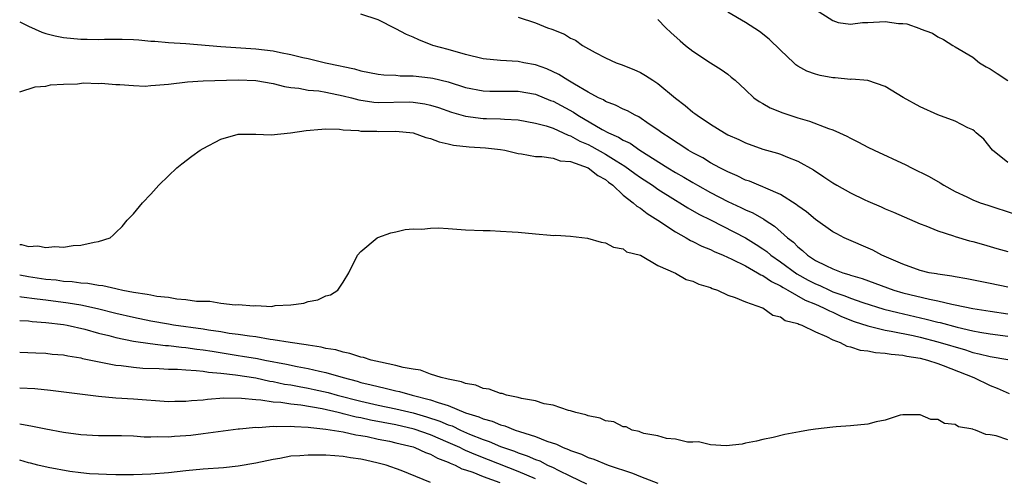
# Model space of a CAD drawing. Units: inches. Extents: x 2559000 to 2562000, y 1542000 to 1545000.
# Drawn here: x 2559000 to 2559113, y 1543890 to 1543942 of the extents above; entities that cross this region are included whole.
import ezdxf

# ---------------------------------------------------------------- set-up
doc = ezdxf.new("R2010")
doc.units = ezdxf.units.IN
doc.header["$MEASUREMENT"] = 0
doc.layers.add('LD25591542_2ft', color=105, linetype='Continuous')

msp = doc.modelspace()

# ---------------------------------------------------------------- linework, layer by layer
at = {"layer": 'LD25591542_2ft'}
for points, elevation in [([(2559113, 1543911.35), (2559111, 1543911.78), (2559108.31, 1543912.31), (2559107, 1543912.53), (2559106.61, 1543912.61), (2559105, 1543912.83), (2559104.86, 1543912.86), (2559104.01, 1543913), (2559103, 1543913.24), (2559101, 1543913.96), (2559098.62, 1543915), (2559097.57, 1543915.57), (2559094.29, 1543917), (2559093.45, 1543917.45), (2559093, 1543917.69), (2559091, 1543919.07), (2559089.97, 1543919.97), (2559089, 1543920.64), (2559088.81, 1543920.81), (2559087, 1543921.96), (2559085.34, 1543922.66), (2559085, 1543922.83), (2559084.54, 1543923), (2559083.45, 1543923.45), (2559083, 1543923.6), (2559082.07, 1543924.07), (2559081, 1543924.52), (2559080.7, 1543924.7), (2559080.06, 1543925), (2559079, 1543925.58), (2559078.12, 1543926.12), (2559077, 1543926.69), (2559076.46, 1543927), (2559075.6, 1543927.6), (2559075, 1543927.96), (2559074.4, 1543928.4), (2559073.43, 1543929), (2559073, 1543929.34), (2559072, 1543930), (2559070.82, 1543930.82), (2559070.38, 1543931), (2559069.5, 1543931.5), (2559069, 1543931.7), (2559068.16, 1543932.16), (2559067, 1543932.58), (2559066.75, 1543932.75), (2559066.21, 1543933), (2559065, 1543933.66), (2559063.45, 1543934.55), (2559062.89, 1543934.89), (2559062.68, 1543935), (2559061.67, 1543935.67), (2559060.3, 1543936.3), (2559059, 1543936.76), (2559057.67, 1543937), (2559057, 1543937.14), (2559055, 1543937.26), (2559053, 1543937.44), (2559051, 1543937.94), (2559049, 1543938.53), (2559047.25, 1543939), (2559045.63, 1543939.63), (2559045, 1543939.94), (2559044.25, 1543940.25), (2559043, 1543940.9), (2559041, 1543941.9), (2559039, 1543942.55)], 7972), ([(2559113, 1543925.59), (2559111.25, 1543927), (2559110.27, 1543928.27), (2559109.4, 1543929), (2559109.19, 1543929.2), (2559109, 1543929.32), (2559108.42, 1543929.58), (2559107, 1543930.32), (2559105, 1543931.07), (2559103, 1543931.95), (2559101.03, 1543933.03), (2559099, 1543934.3), (2559097, 1543934.97), (2559095.13, 1543935.13), (2559095, 1543935.11), (2559093.27, 1543935.27), (2559093, 1543935.27), (2559091.55, 1543935.55), (2559091, 1543935.69), (2559090.04, 1543936.04), (2559089, 1543936.63), (2559088.78, 1543936.78), (2559088.53, 1543937), (2559087, 1543938.43), (2559085.71, 1543939.71), (2559084.6, 1543940.6), (2559083, 1543941.61), (2559081, 1543942.81)], 7966), ([(2559091, 1543943.1), (2559093, 1543941.83), (2559093.62, 1543941.62), (2559095, 1543941.44), (2559096.38, 1543941.62), (2559097, 1543941.61), (2559099, 1543941.74), (2559100.5, 1543941.51), (2559101, 1543941.51), (2559101.47, 1543941.47), (2559102.93, 1543940.93), (2559103, 1543940.89), (2559104.39, 1543940.39), (2559105, 1543939.97), (2559105.67, 1543939.67), (2559106.71, 1543939), (2559107, 1543938.84), (2559109, 1543937.63), (2559109.79, 1543937), (2559110.55, 1543936.55), (2559111, 1543936.32), (2559111.78, 1543935.78), (2559113, 1543934.99)], 7964), ([(2559000, 1543941.7), (2559001, 1543941.18), (2559002.52, 1543940.52), (2559003, 1543940.36), (2559004.07, 1543940.07), (2559005, 1543939.89), (2559007, 1543939.7), (2559007.7, 1543939.7), (2559009, 1543939.66), (2559009.69, 1543939.69), (2559011.71, 1543939.71), (2559013, 1543939.67), (2559013.64, 1543939.64), (2559015, 1543939.49), (2559015.46, 1543939.46), (2559017, 1543939.31), (2559019, 1543939.23), (2559023, 1543938.85), (2559027, 1543938.61), (2559029, 1543938.37), (2559029.81, 1543938.19), (2559031, 1543937.97), (2559032.38, 1543937.62), (2559033, 1543937.5), (2559034.98, 1543937), (2559036.66, 1543936.66), (2559037, 1543936.57), (2559038.31, 1543936.31), (2559039, 1543936.09), (2559041, 1543935.72), (2559041.63, 1543935.63), (2559043, 1543935.59), (2559043.52, 1543935.52), (2559045, 1543935.5), (2559047, 1543935.28), (2559047.24, 1543935.24), (2559049, 1543934.82), (2559051, 1543934.19), (2559053, 1543933.79), (2559053.77, 1543933.77), (2559057, 1543933.77), (2559059, 1543933.41), (2559060.7, 1543932.7), (2559061, 1543932.6), (2559063.34, 1543931.34), (2559063.84, 1543931), (2559066.62, 1543929.38), (2559067.33, 1543929), (2559068.49, 1543928.49), (2559069, 1543928.17), (2559069.8, 1543927.8), (2559070.93, 1543927), (2559074.12, 1543925), (2559075, 1543924.47), (2559075.94, 1543923.94), (2559077, 1543923.3), (2559077.53, 1543923), (2559079, 1543922.19), (2559081, 1543921.14), (2559082.46, 1543920.46), (2559083, 1543920.19), (2559083.84, 1543919.84), (2559085.12, 1543919.12), (2559085.27, 1543919), (2559086.34, 1543918.34), (2559087.81, 1543917), (2559088.48, 1543916.48), (2559089, 1543915.94), (2559089.54, 1543915.54), (2559090.11, 1543915), (2559091, 1543914.41), (2559092.19, 1543913.81), (2559093, 1543913.43), (2559094.13, 1543913), (2559094.81, 1543912.81), (2559095, 1543912.73), (2559096.35, 1543912.35), (2559099.97, 1543911), (2559101, 1543910.7), (2559104.04, 1543909.96), (2559105, 1543909.77), (2559106.6, 1543909.4), (2559107, 1543909.33), (2559109, 1543908.92), (2559111, 1543908.59), (2559113, 1543908.31)], 7974), ([(2559057, 1543942.21), (2559059, 1543941.57), (2559060.38, 1543941), (2559060.86, 1543940.86), (2559062.29, 1543940.29), (2559063, 1543939.84), (2559063.58, 1543939.58), (2559064.37, 1543939), (2559065.8, 1543938.2), (2559067, 1543937.58), (2559068.23, 1543937), (2559068.8, 1543936.8), (2559070.23, 1543936.23), (2559071, 1543935.88), (2559071.57, 1543935.57), (2559072.42, 1543935), (2559073, 1543934.64), (2559075, 1543932.97), (2559076.12, 1543932.12), (2559077, 1543931.35), (2559077.21, 1543931.21), (2559077.47, 1543931), (2559079, 1543929.99), (2559080.59, 1543929), (2559081, 1543928.78), (2559082.23, 1543928.23), (2559083, 1543927.85), (2559085, 1543927.13), (2559086.66, 1543926.66), (2559087, 1543926.54), (2559087.8, 1543926.2), (2559089, 1543925.76), (2559090.77, 1543924.77), (2559091.98, 1543923.98), (2559093, 1543923.27), (2559093.45, 1543923), (2559095, 1543922.14), (2559096.66, 1543921.34), (2559097, 1543921.18), (2559098.53, 1543920.53), (2559099, 1543920.31), (2559099.94, 1543919.94), (2559103, 1543918.59), (2559103.65, 1543918.35), (2559105, 1543917.77), (2559106.79, 1543917.21), (2559107, 1543917.13), (2559108.64, 1543916.64), (2559109, 1543916.56), (2559110.21, 1543916.21), (2559111, 1543916), (2559111.76, 1543915.76), (2559113, 1543915.41)], 7970), ([(2559073, 1543941.94), (2559073.91, 1543941), (2559074.46, 1543940.46), (2559075.53, 1543939.53), (2559076.16, 1543939), (2559077, 1543938.32), (2559079, 1543936.99), (2559080.23, 1543936.23), (2559081, 1543935.69), (2559081.38, 1543935.38), (2559081.82, 1543935), (2559083, 1543933.93), (2559083.98, 1543933), (2559084.56, 1543932.56), (2559085, 1543932.34), (2559085.84, 1543931.84), (2559087.27, 1543931.27), (2559088.08, 1543931), (2559089, 1543930.7), (2559090.34, 1543930.34), (2559092.51, 1543929.49), (2559093, 1543929.33), (2559093.76, 1543929), (2559094.61, 1543928.61), (2559095, 1543928.37), (2559095.93, 1543927.93), (2559097, 1543927.35), (2559097.72, 1543927), (2559101.34, 1543925.34), (2559101.99, 1543925), (2559104.02, 1543924.02), (2559105.28, 1543923.28), (2559105.69, 1543923), (2559107, 1543922.29), (2559108.32, 1543921.68), (2559109, 1543921.34), (2559109.86, 1543921), (2559110.71, 1543920.71), (2559113.73, 1543919.73)], 7968), ([(2559000, 1543933.67), (2559001.76, 1543934.24), (2559003, 1543934.33), (2559003.53, 1543934.47), (2559005, 1543934.57), (2559006.6, 1543934.6), (2559007.29, 1543934.71), (2559009, 1543934.64), (2559009.33, 1543934.67), (2559011, 1543934.53), (2559011.46, 1543934.54), (2559013, 1543934.41), (2559014.35, 1543934.35), (2559015, 1543934.39), (2559015.54, 1543934.46), (2559017, 1543934.55), (2559019.18, 1543934.82), (2559021, 1543934.96), (2559025, 1543935.06), (2559027, 1543934.99), (2559029, 1543934.63), (2559030.29, 1543934.29), (2559031, 1543934.17), (2559031.91, 1543934.09), (2559033, 1543933.88), (2559034.22, 1543933.78), (2559035, 1543933.64), (2559037, 1543933.24), (2559037.96, 1543933), (2559038.78, 1543932.78), (2559040.52, 1543932.52), (2559041, 1543932.48), (2559044.53, 1543932.53), (2559045, 1543932.51), (2559046.32, 1543932.32), (2559047, 1543932.17), (2559047.89, 1543931.89), (2559049.37, 1543931.37), (2559051, 1543930.9), (2559053, 1543930.65), (2559053.37, 1543930.63), (2559055, 1543930.6), (2559055.45, 1543930.55), (2559057, 1543930.47), (2559059, 1543930.1), (2559060.22, 1543929.78), (2559061, 1543929.51), (2559062.16, 1543929), (2559062.73, 1543928.73), (2559063, 1543928.66), (2559064.05, 1543928.05), (2559065, 1543927.65), (2559065.43, 1543927.43), (2559067, 1543926.55), (2559068.22, 1543925.78), (2559069.2, 1543925.2), (2559070.34, 1543924.34), (2559071, 1543923.88), (2559072.36, 1543923), (2559073, 1543922.56), (2559075, 1543921.28), (2559075.48, 1543921), (2559076.41, 1543920.41), (2559077.69, 1543919.69), (2559079.07, 1543919), (2559083, 1543916.97), (2559084.23, 1543916.23), (2559085, 1543915.73), (2559085.43, 1543915.43), (2559085.92, 1543915), (2559087, 1543914.26), (2559088.87, 1543912.87), (2559090.16, 1543912.16), (2559091, 1543911.71), (2559091.52, 1543911.52), (2559092.61, 1543911), (2559093, 1543910.83), (2559094.36, 1543910.36), (2559095, 1543910.09), (2559096.42, 1543909.58), (2559098.83, 1543908.83), (2559100.43, 1543908.43), (2559103.69, 1543907.69), (2559105, 1543907.35), (2559105.29, 1543907.29), (2559107.23, 1543906.77), (2559109, 1543906.35), (2559109.81, 1543906.19), (2559111, 1543905.99), (2559113, 1543905.74)], 7976), ([(2559000, 1543916.22), (2559000.21, 1543916.21), (2559001, 1543916.01), (2559002.06, 1543916.06), (2559003, 1543915.9), (2559004, 1543916), (2559005, 1543915.93), (2559006.12, 1543916.12), (2559007, 1543916.13), (2559008.51, 1543916.51), (2559009, 1543916.56), (2559010.35, 1543917), (2559010.7, 1543917.3), (2559011, 1543917.61), (2559011.71, 1543918.29), (2559012.31, 1543919), (2559013, 1543919.75), (2559014.04, 1543921), (2559015, 1543921.99), (2559015.9, 1543923), (2559017, 1543924.08), (2559017.98, 1543925), (2559018.54, 1543925.46), (2559019.69, 1543926.31), (2559020.64, 1543927), (2559021, 1543927.21), (2559023, 1543928.26), (2559025, 1543928.86), (2559026.83, 1543928.83), (2559027, 1543928.85), (2559028.75, 1543928.75), (2559030.98, 1543928.98), (2559032.75, 1543929.25), (2559034.57, 1543929.43), (2559035, 1543929.45), (2559036.58, 1543929.42), (2559037, 1543929.35), (2559038.75, 1543929.25), (2559039, 1543929.19), (2559040.83, 1543929.17), (2559041, 1543929.15), (2559043, 1543929.17), (2559045, 1543929), (2559046.46, 1543928.46), (2559047, 1543928.35), (2559047.96, 1543927.96), (2559049, 1543927.75), (2559049.6, 1543927.6), (2559051.4, 1543927.4), (2559053.27, 1543927.27), (2559055, 1543927.09), (2559055.48, 1543927), (2559057, 1543926.65), (2559057.4, 1543926.6), (2559059, 1543926.3), (2559059.72, 1543926.28), (2559061, 1543926.1), (2559061.81, 1543925.81), (2559063, 1543925.7), (2559065, 1543925), (2559066.12, 1543924.12), (2559067, 1543923.64), (2559067.35, 1543923.35), (2559067.82, 1543923), (2559069, 1543921.88), (2559070.16, 1543921), (2559070.59, 1543920.59), (2559071, 1543920.37), (2559071.77, 1543919.77), (2559073, 1543919.02), (2559075, 1543917.66), (2559076.21, 1543917), (2559076.7, 1543916.7), (2559077, 1543916.57), (2559078.03, 1543916.03), (2559079, 1543915.64), (2559079.42, 1543915.42), (2559080.44, 1543915), (2559081.46, 1543914.54), (2559083, 1543913.77), (2559084.39, 1543913), (2559084.76, 1543912.76), (2559085, 1543912.68), (2559085.98, 1543911.98), (2559087, 1543911.5), (2559087.3, 1543911.3), (2559087.86, 1543911), (2559089.85, 1543909.85), (2559091, 1543909.4), (2559091.93, 1543909), (2559092.62, 1543908.62), (2559093, 1543908.47), (2559094, 1543908), (2559095.43, 1543907.43), (2559097, 1543906.93), (2559099, 1543906.44), (2559099.67, 1543906.33), (2559102.2, 1543905.8), (2559103, 1543905.62), (2559105, 1543905.11), (2559108.17, 1543904.17), (2559109, 1543903.89), (2559109.74, 1543903.74), (2559111, 1543903.42), (2559113, 1543903.09)], 7978), ([(2559000, 1543912.76), (2559001, 1543912.55), (2559003, 1543912.27), (2559004.17, 1543912.17), (2559005, 1543912.05), (2559005.99, 1543911.99), (2559007, 1543911.84), (2559007.79, 1543911.79), (2559009, 1543911.57), (2559009.52, 1543911.52), (2559011, 1543911.18), (2559011.16, 1543911.16), (2559011.79, 1543911), (2559013, 1543910.77), (2559014.56, 1543910.56), (2559015, 1543910.46), (2559015.67, 1543910.33), (2559017, 1543910.2), (2559017.97, 1543910.03), (2559019, 1543909.95), (2559020.24, 1543909.76), (2559021, 1543909.73), (2559021.73, 1543909.73), (2559023, 1543909.52), (2559024.66, 1543909.34), (2559025, 1543909.35), (2559026.79, 1543909.21), (2559027, 1543909.23), (2559028.85, 1543909.15), (2559029.23, 1543909.23), (2559031, 1543909.31), (2559032.48, 1543909.52), (2559033, 1543909.71), (2559034.09, 1543909.91), (2559035, 1543910.36), (2559035.53, 1543910.47), (2559036.4, 1543911), (2559037, 1543911.92), (2559037.65, 1543913), (2559038.64, 1543915), (2559039, 1543915.42), (2559040.88, 1543917), (2559040.96, 1543917.04), (2559042.43, 1543917.57), (2559043, 1543917.67), (2559044.07, 1543917.93), (2559045, 1543918), (2559045.99, 1543917.99), (2559047, 1543918.11), (2559047.88, 1543918.12), (2559049, 1543918.04), (2559050.01, 1543917.99), (2559051, 1543917.91), (2559053, 1543917.82), (2559053.81, 1543917.81), (2559055, 1543917.76), (2559056.32, 1543917.68), (2559057, 1543917.64), (2559059, 1543917.43), (2559060.72, 1543917.28), (2559061, 1543917.27), (2559061.3, 1543917.3), (2559063, 1543917.19), (2559064.95, 1543916.95), (2559066.51, 1543916.51), (2559067, 1543916.41), (2559067.91, 1543915.91), (2559069, 1543915.72), (2559069.4, 1543915.4), (2559071.01, 1543914.99), (2559073, 1543913.84), (2559075, 1543912.96), (2559076.21, 1543912.21), (2559077, 1543912.04), (2559077.67, 1543911.67), (2559079, 1543911.29), (2559079.19, 1543911.19), (2559079.8, 1543911), (2559081, 1543910.42), (2559081.82, 1543910.18), (2559083, 1543909.66), (2559084.94, 1543909), (2559085, 1543908.97), (2559086.14, 1543908.14), (2559087, 1543907.94), (2559087.54, 1543907.54), (2559089, 1543907.18), (2559089.11, 1543907.11), (2559089.46, 1543907), (2559091, 1543906.25), (2559092.29, 1543905.71), (2559093, 1543905.32), (2559093.85, 1543905), (2559094.59, 1543904.59), (2559095, 1543904.51), (2559096.13, 1543904.13), (2559097, 1543904.05), (2559097.86, 1543903.86), (2559099, 1543903.8), (2559099.67, 1543903.67), (2559101, 1543903.56), (2559101.45, 1543903.45), (2559103, 1543903.21), (2559103.83, 1543903), (2559105, 1543902.62), (2559105.6, 1543902.4), (2559109.14, 1543901), (2559111, 1543900.09), (2559111.8, 1543899.8), (2559113.18, 1543899.18)], 7980), ([(2559113, 1543893.87), (2559111.66, 1543894.34), (2559111, 1543894.45), (2559110.49, 1543894.49), (2559109.33, 1543895), (2559109.06, 1543895.06), (2559109, 1543895.1), (2559107.38, 1543895.38), (2559107, 1543895.65), (2559105.76, 1543895.76), (2559105, 1543896.2), (2559104.21, 1543896.21), (2559103, 1543896.76), (2559102.74, 1543896.74), (2559101, 1543896.76), (2559100.69, 1543896.69), (2559099, 1543896.15), (2559097.95, 1543895.95), (2559097, 1543895.69), (2559095, 1543895.48), (2559093.36, 1543895.36), (2559093, 1543895.35), (2559091, 1543895.12), (2559090.2, 1543895), (2559089.18, 1543894.82), (2559087.5, 1543894.5), (2559086.17, 1543894.17), (2559085, 1543893.92), (2559084.27, 1543893.73), (2559083, 1543893.49), (2559082.61, 1543893.39), (2559080.81, 1543893.19), (2559079, 1543893.31), (2559077.64, 1543893.64), (2559077, 1543893.61), (2559076.38, 1543893.62), (2559075, 1543893.96), (2559073.96, 1543894.04), (2559073, 1543894.33), (2559071.39, 1543894.61), (2559071, 1543894.76), (2559070.84, 1543894.84), (2559070.03, 1543895), (2559069.36, 1543895.36), (2559069, 1543895.38), (2559067.94, 1543895.94), (2559067, 1543896.06), (2559066.38, 1543896.38), (2559065, 1543896.63), (2559064.75, 1543896.75), (2559063.59, 1543897), (2559063, 1543897.2), (2559062.76, 1543897.24), (2559061, 1543897.84), (2559059.99, 1543898.01), (2559059, 1543898.33), (2559057.38, 1543898.62), (2559057, 1543898.74), (2559055.68, 1543899), (2559055.18, 1543899.18), (2559055, 1543899.19), (2559053.69, 1543899.69), (2559053, 1543899.77), (2559052.15, 1543900.15), (2559051, 1543900.32), (2559050.53, 1543900.53), (2559049, 1543900.81), (2559048.87, 1543900.87), (2559048.21, 1543901), (2559047, 1543901.4), (2559045.84, 1543901.84), (2559045, 1543901.95), (2559043.84, 1543902.16), (2559043, 1543902.39), (2559041.25, 1543902.75), (2559040.21, 1543903), (2559039.31, 1543903.31), (2559039, 1543903.35), (2559037.77, 1543903.77), (2559037, 1543903.9), (2559036.16, 1543904.16), (2559035, 1543904.35), (2559034.49, 1543904.49), (2559033, 1543904.7), (2559032.76, 1543904.76), (2559030.93, 1543905), (2559029, 1543905.33), (2559028.63, 1543905.37), (2559027, 1543905.65), (2559026.27, 1543905.73), (2559025, 1543905.93), (2559023.94, 1543906.06), (2559023, 1543906.22), (2559021.58, 1543906.42), (2559021, 1543906.53), (2559017.59, 1543907), (2559017, 1543907.1), (2559015, 1543907.46), (2559013, 1543907.86), (2559011, 1543908.33), (2559008.88, 1543908.88), (2559007, 1543909.28), (2559005.53, 1543909.53), (2559003, 1543909.85), (2559002.01, 1543909.99), (2559000.2, 1543910.2), (2559000, 1543910.24)], 7982), ([(2559000, 1543907.55), (2559001, 1543907.49), (2559001.43, 1543907.43), (2559003, 1543907.32), (2559005, 1543907.08), (2559005.44, 1543907), (2559007.46, 1543906.54), (2559009, 1543906.1), (2559010.19, 1543905.81), (2559011, 1543905.58), (2559013, 1543905.17), (2559014.91, 1543904.91), (2559016.69, 1543904.69), (2559017, 1543904.68), (2559018.49, 1543904.49), (2559019, 1543904.46), (2559020.27, 1543904.27), (2559021, 1543904.19), (2559022.01, 1543904.01), (2559025, 1543903.53), (2559025.47, 1543903.47), (2559027.18, 1543903.18), (2559028.04, 1543903), (2559030.53, 1543902.53), (2559031.73, 1543902.27), (2559033, 1543902.04), (2559034.27, 1543901.73), (2559035, 1543901.58), (2559036.98, 1543901), (2559038.59, 1543900.59), (2559039, 1543900.46), (2559040.19, 1543900.19), (2559041, 1543899.97), (2559041.8, 1543899.8), (2559043, 1543899.5), (2559043.42, 1543899.42), (2559044.9, 1543899), (2559047, 1543898.46), (2559047.86, 1543898.14), (2559049, 1543897.81), (2559051, 1543896.99), (2559052.52, 1543896.52), (2559053, 1543896.29), (2559054.02, 1543896.02), (2559055, 1543895.59), (2559055.48, 1543895.48), (2559056.67, 1543895), (2559057.17, 1543894.83), (2559059, 1543894.26), (2559060.27, 1543893.73), (2559061.38, 1543893.38), (2559062.14, 1543893), (2559062.78, 1543892.78), (2559063, 1543892.66), (2559064.24, 1543892.24), (2559065, 1543891.86), (2559065.66, 1543891.66), (2559067.29, 1543891), (2559070.07, 1543890.07), (2559071, 1543889.69), (2559073, 1543888.93)], 7984), ([(2559000, 1543903.92), (2559001.83, 1543903.83), (2559003, 1543903.79), (2559003.7, 1543903.7), (2559005, 1543903.6), (2559005.49, 1543903.49), (2559007, 1543903.26), (2559007.2, 1543903.2), (2559011, 1543902.44), (2559011.61, 1543902.39), (2559013, 1543902.19), (2559014.1, 1543902.1), (2559015.97, 1543902.03), (2559017, 1543901.97), (2559018.05, 1543901.95), (2559019, 1543901.88), (2559020.17, 1543901.83), (2559021, 1543901.73), (2559021.61, 1543901.61), (2559023, 1543901.51), (2559024.67, 1543901.33), (2559027, 1543900.96), (2559028.6, 1543900.6), (2559029, 1543900.54), (2559030.27, 1543900.27), (2559031, 1543900.16), (2559031.97, 1543899.97), (2559033, 1543899.81), (2559033.66, 1543899.66), (2559035.29, 1543899.29), (2559036.29, 1543899), (2559039, 1543898.3), (2559041, 1543897.86), (2559043, 1543897.45), (2559045, 1543896.97), (2559046.53, 1543896.53), (2559048.04, 1543896.04), (2559049, 1543895.62), (2559049.47, 1543895.47), (2559050.42, 1543895), (2559051.45, 1543894.55), (2559053, 1543893.93), (2559053.7, 1543893.7), (2559055, 1543893.13), (2559055.34, 1543893), (2559056.58, 1543892.58), (2559057, 1543892.4), (2559058.05, 1543892.05), (2559059, 1543891.62), (2559059.47, 1543891.47), (2559060.38, 1543891), (2559061, 1543890.73), (2559061.58, 1543890.42), (2559063, 1543889.75), (2559064.84, 1543888.84)], 7986), ([(2559059, 1543889.41), (2559057, 1543890.26), (2559053.61, 1543891.61), (2559052.16, 1543892.16), (2559051, 1543892.68), (2559050.77, 1543892.77), (2559050.32, 1543893), (2559049, 1543893.59), (2559047, 1543894.44), (2559045.1, 1543895.1), (2559043, 1543895.6), (2559040.14, 1543896.14), (2559039, 1543896.39), (2559038.48, 1543896.48), (2559037, 1543896.87), (2559036.88, 1543896.88), (2559036.43, 1543897), (2559034.58, 1543897.42), (2559032.16, 1543897.84), (2559031, 1543897.96), (2559029.86, 1543898.14), (2559029, 1543898.19), (2559027.57, 1543898.43), (2559027, 1543898.45), (2559025.37, 1543898.63), (2559023.36, 1543898.64), (2559021.49, 1543898.51), (2559021, 1543898.44), (2559019.66, 1543898.34), (2559019, 1543898.26), (2559017.74, 1543898.26), (2559017, 1543898.24), (2559013, 1543898.52), (2559011, 1543898.64), (2559009, 1543898.84), (2559003.54, 1543899.54), (2559001.72, 1543899.72), (2559000, 1543899.81)], 7988), ([(2559000, 1543895.7), (2559001.45, 1543895.45), (2559003, 1543895.14), (2559005, 1543894.76), (2559007, 1543894.51), (2559009, 1543894.4), (2559011.63, 1543894.37), (2559013, 1543894.33), (2559014.24, 1543894.24), (2559015, 1543894.23), (2559015.74, 1543894.26), (2559017, 1543894.23), (2559017.7, 1543894.3), (2559019, 1543894.37), (2559019.57, 1543894.43), (2559021, 1543894.6), (2559025, 1543895.13), (2559025.13, 1543895.13), (2559027, 1543895.33), (2559027.31, 1543895.31), (2559029, 1543895.44), (2559029.41, 1543895.41), (2559031, 1543895.46), (2559031.41, 1543895.41), (2559033, 1543895.34), (2559033.29, 1543895.29), (2559035, 1543895.12), (2559037, 1543894.79), (2559038.45, 1543894.45), (2559039, 1543894.38), (2559039.75, 1543894.25), (2559041, 1543893.97), (2559042.28, 1543893.72), (2559043, 1543893.56), (2559045, 1543893.07), (2559045.2, 1543893), (2559046.42, 1543892.42), (2559047, 1543892.23), (2559047.8, 1543891.8), (2559049, 1543891.34), (2559049.23, 1543891.23), (2559049.81, 1543891), (2559050.57, 1543890.57), (2559051, 1543890.45), (2559051.83, 1543890.17), (2559053, 1543889.68), (2559054.9, 1543889)], 7990), ([(2559047, 1543889), (2559043.63, 1543890.37), (2559041.91, 1543891), (2559041, 1543891.23), (2559039.55, 1543891.55), (2559039, 1543891.68), (2559037.84, 1543891.84), (2559037, 1543891.99), (2559036.04, 1543892.04), (2559035, 1543892.14), (2559034.12, 1543892.12), (2559033, 1543892.15), (2559032.04, 1543892.04), (2559031, 1543892), (2559029.75, 1543891.75), (2559029, 1543891.64), (2559027, 1543891.21), (2559025, 1543890.86), (2559023.32, 1543890.68), (2559021, 1543890.52), (2559019, 1543890.34), (2559017, 1543890.12), (2559015, 1543889.95), (2559013, 1543889.89), (2559012.12, 1543889.88), (2559011, 1543889.9), (2559009.94, 1543889.94), (2559009, 1543889.95), (2559007.99, 1543890.01), (2559007, 1543890.11), (2559005.72, 1543890.28), (2559003.27, 1543890.73), (2559002.09, 1543891), (2559001.23, 1543891.23), (2559001, 1543891.27), (2559000, 1543891.55)], 7992)]:
    msp.add_lwpolyline(points, dxfattribs=dict(at, elevation=elevation))

doc.saveas('drawing.dxf')
